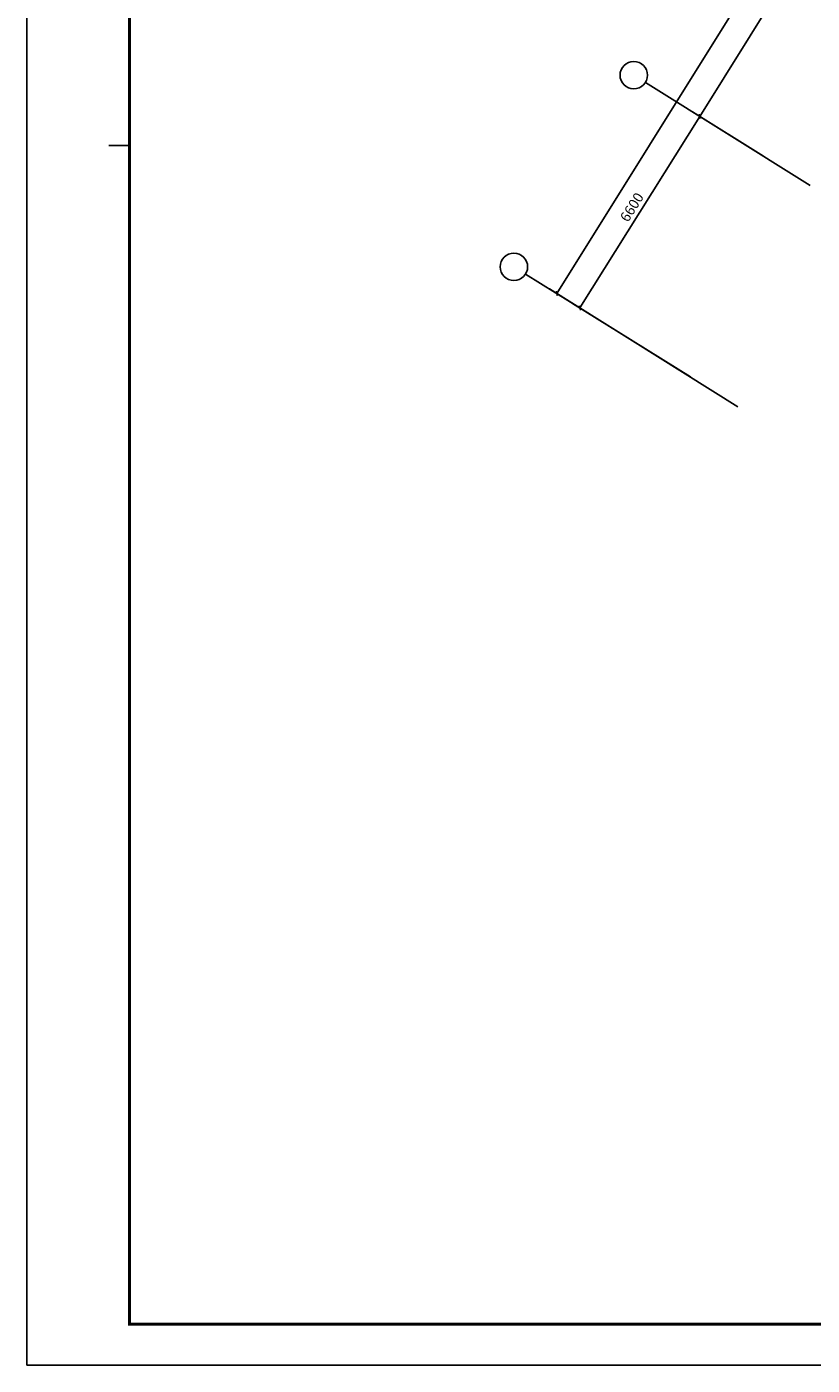
# Model space of a CAD drawing. Units: millimetres. Extents: x -1215279 to -729816, y -2174548 to -1809103.
# Drawn here: x -1133496 to -1110561, y -2064533 to -2025423 of the extents above; entities that cross this region are included whole.
import ezdxf
from ezdxf.enums import TextEntityAlignment as Align

# ---------------------------------------------------------------- set-up
doc = ezdxf.new("R2010")
doc.units = ezdxf.units.MM
doc.header["$LTSCALE"] = 1000
for name, color, linetype in [('AXIS_TEXT', 7, 'Continuous'), ('图框', 7, 'Continuous'), ('轴网标注1比100B区 -地上$0$A_N_AXIS', 85, 'Continuous')]:
    doc.layers.add(name, color=color, linetype=linetype)
doc.styles.add('COMPLEX', font='COMPLEX')
doc.styles.add('图框', font='NSimSun.ttf', dxfattribs={"width": 0.8})
doc.styles.add('轴网标注1比100B区 -地上$0$_TCH_DIM_T3', font='SIMPLEX', dxfattribs={"width": 0.705882, "bigfont": 'GBCBIG'})
doc.dimstyles.new('轴网标注1比100B区 -地上$0$_TCH_ARCH&&100', dxfattribs={"dimtxt": 297.5, "dimasz": 100, "dimexe": 250, "dimexo": 300, "dimgap": 126.25, "dimtad": 1, "dimdec": 0, "dimzin": 0, "dimdsep": 46, "dimtxsty": '轴网标注1比100B区 -地上$0$_TCH_DIM_T3', "dimblk": '轴网标注1比100B区 -地上$0$_ArchTick', "dimcen": 0.09, "dimclrt": 7, "dimazin": 2, "dimtfac": 1, "dimtdec": 0, "dimtix": 1, "dimtmove": 2, "dimatfit": 3, "dimfxl": 0, "dimtolj": 1, "dimtzin": 0, "dimarcsym": 0})

# ---------------------------------------------------------------- blocks, each defined once
blk = doc.blocks.new('_AXISO')
blk.add_circle((0, 0), 0.5)
at = {"layer": 'AXIS_TEXT', "style": 'COMPLEX', "width": 1.041667}
blk.add_attdef('A', text='', height=0.56, dxfattribs=at).set_placement((-0.25, -0.28), (0.25, -0.28), align=Align.FIT)
blk = doc.blocks.new('轴网标注1比100B区 -地上$0$_ArchTick')
at = {"color": 0, "linetype": 'ByBlock', "const_width": 0.4}
blk.add_lwpolyline([(-0.5, -0.5), (0.5, 0.5)], dxfattribs=at)
blk = doc.blocks.new('*D305')
at = {"layer": 'Defpoints', "color": 0, "transparency": 16777216}
for p in [(-1105623, -2013371), (-1100074, -2016839), (-1112474, -2036683)]:
    blk.add_point(p, dxfattribs=at)
at = {"layer": '轴网标注1比100B区 -地上$0$A_N_AXIS', "color": 0, "lineweight": -2, "transparency": 16777216}
for p, q in [((-1118023, -2033216), (-1105623, -2013371)), ((-1100329, -2016680), (-1105835, -2013239)), ((-1112729, -2036524), (-1118235, -2033083))]:
    blk.add_line(p, q, dxfattribs=at)
at = {"layer": '轴网标注1比100B区 -地上$0$A_N_AXIS', "color": 0, "lineweight": -2, "transparency": 16777216, "xscale": 100, "yscale": 100, "zscale": 100}
for p, rotation in [((-1105623, -2013371), 57.99999999993015), ((-1118023, -2033216), 237.9999999999301)]:
    blk.add_blockref('轴网标注1比100B区 -地上$0$_ArchTick', p, dxfattribs=dict(at, rotation=rotation))
at = {"layer": '轴网标注1比100B区 -地上$0$A_N_AXIS', "color": 7, "transparency": 16777216, "insert": (-1112056, -2023148), "char_height": 297.5, "attachment_point": 5, "rotation": 58, "style": '轴网标注1比100B区 -地上$0$_TCH_DIM_T3'}
blk.add_mtext('\\A1;23400', dxfattribs=at)
blk = doc.blocks.new('*D306')
at = {"layer": 'Defpoints', "color": 0, "transparency": 16777216}
for p in [(-1113847, -2028042), (-1111727, -2029367), (-1115225, -2034965)]:
    blk.add_point(p, dxfattribs=at)
at = {"layer": '轴网标注1比100B区 -地上$0$A_N_AXIS', "color": 0, "lineweight": -2, "transparency": 16777216}
for p, q in [((-1117345, -2033640), (-1113847, -2028042)), ((-1111981, -2029208), (-1114059, -2027910)), ((-1115479, -2034806), (-1117557, -2033507))]:
    blk.add_line(p, q, dxfattribs=at)
at = {"layer": '轴网标注1比100B区 -地上$0$A_N_AXIS', "color": 0, "lineweight": -2, "transparency": 16777216, "xscale": 100, "yscale": 100, "zscale": 100}
for p, rotation in [((-1113847, -2028042), 57.99999999992934), ((-1117345, -2033640), 237.9999999999293)]:
    blk.add_blockref('轴网标注1比100B区 -地上$0$_ArchTick', p, dxfattribs=dict(at, rotation=rotation))
at = {"layer": '轴网标注1比100B区 -地上$0$A_N_AXIS', "color": 7, "transparency": 16777216, "insert": (-1115829, -2030695), "char_height": 297.5, "attachment_point": 5, "rotation": 58, "style": '轴网标注1比100B区 -地上$0$_TCH_DIM_T3'}
blk.add_mtext('\\A1;6600', dxfattribs=at)
blk = doc.blocks.new('*D307')
at = {"layer": 'Defpoints', "color": 0, "transparency": 16777216}
for p in [(-1109396, -2020919), (-1107276, -2022244), (-1111727, -2029367)]:
    blk.add_point(p, dxfattribs=at)
at = {"layer": '轴网标注1比100B区 -地上$0$A_N_AXIS', "color": 0, "lineweight": -2, "transparency": 16777216}
for p, q in [((-1107530, -2022085), (-1109608, -2020786)), ((-1113847, -2028042), (-1109396, -2020919)), ((-1111981, -2029208), (-1114059, -2027910))]:
    blk.add_line(p, q, dxfattribs=at)
at = {"layer": '轴网标注1比100B区 -地上$0$A_N_AXIS', "color": 0, "lineweight": -2, "transparency": 16777216, "xscale": 100, "yscale": 100, "zscale": 100}
for p, rotation in [((-1109396, -2020919), 57.99999999993063), ((-1113847, -2028042), 237.9999999999307)]:
    blk.add_blockref('轴网标注1比100B区 -地上$0$_ArchTick', p, dxfattribs=dict(at, rotation=rotation))
at = {"layer": '轴网标注1比100B区 -地上$0$A_N_AXIS', "color": 7, "transparency": 16777216, "insert": (-1111855, -2024335), "char_height": 297.5, "attachment_point": 5, "rotation": 58, "style": '轴网标注1比100B区 -地上$0$_TCH_DIM_T3'}
blk.add_mtext('\\A1;8400', dxfattribs=at)
blk = doc.blocks.new('ZJQY-A1')
at = {"color": 4}
blk.add_line((2500, 29700), (2000, 29700), dxfattribs=at)
at = {"color": 4, "const_width": 70}
blk.add_lwpolyline([(83100, 58400), (2500, 58400), (2500, 1000), (83100, 1000)], close=True, dxfattribs=at)
at = {"layer": '图框', "color": 4}
for p, q in [((2500, 58400), (2500, 1000)), ((2500, 1000), (83100, 1000))]:
    blk.add_line(p, q, dxfattribs=at)
at = {"layer": '图框', "color": 4, "flags": 128}
blk.add_lwpolyline([(0, 0), (84100, 0), (84100, 59400), (0, 59400), (0, 0)], dxfattribs=at)
at = {"layer": '图框', "color": 4, "style": '图框', "width": 0.8}
for tag, p, height in [('合作单位_001', (78508, 16001), 260), ('建设单位_001', (78508, 13732), 260), ('工程名称_001', (78517, 12133), 260), ('图名_001', (79536, 3956), 250)]:
    blk.add_attdef(tag, p, '', height=height, dxfattribs=at)
blk.add_attdef('子项名称', text='', height=260, dxfattribs=at).set_placement((80522, 11529), align=Align.MIDDLE_CENTER)
at = {"layer": '图框', "color": 4, "style": '图框'}
for tag, p in [('图号', (78322, 2805)), ('版本号', (82101, 2827)), ('工程编号', (82101, 2139)), ('日期', (78326, 2120))]:
    blk.add_attdef(tag, text='', height=250, dxfattribs=at).set_placement(p, align=Align.MIDDLE_CENTER)

msp = doc.modelspace()

# ---------------------------------------------------------------- linework, layer by layer
at = {"layer": '轴网标注1比100B区 -地上$0$A_N_AXIS'}
for p, q in [((-1110620, -2030059), (-1115433.8, -2027051)), ((-1114117.6, -2035656.3), (-1118931.4, -2032648.3))]:
    msp.add_line(p, q, dxfattribs=at)

# ---------------------------------------------------------------- block references
at = {"xscale": 1.2, "yscale": 1.2, "zscale": 1.2}
msp.add_blockref('ZJQY-A1', (-1133496, -2064533.1), dxfattribs=at)
at = {"layer": '轴网标注1比100B区 -地上$0$A_N_AXIS', "xscale": 800, "yscale": 800, "zscale": 800}
for p in [(-1115773, -2026839), (-1119270.6, -2032436.4)]:
    msp.add_blockref('_AXISO', p, dxfattribs=at)

# ---------------------------------------------------------------- dimensions: what is measured, and where the dimension line sits
at = {"layer": '轴网标注1比100B区 -地上$0$A_N_AXIS'}
for p1, p2, distance, picture, middle in [((-1112474.4, -2036683.1), (-1100074.2, -2016838.6), 6543, '*D305', (-1112056.3, -2023147.8)), ((-1111727, -2029367.2), (-1107275.7, -2022243.6), 2500, '*D307', (-1111854.7, -2024334.9)), ((-1115224.6, -2034964.6), (-1111727, -2029367.2), 2500, '*D306', (-1115829.2, -2030695.4))]:
    dim = msp.add_aligned_dim(p1=p1, p2=p2, distance=distance, dimstyle='轴网标注1比100B区 -地上$0$_TCH_ARCH&&100', dxfattribs=at)
    dim.commit()
    dim.dimension.update_dxf_attribs({"geometry": picture, "text_midpoint": middle})

doc.saveas('drawing.dxf')
